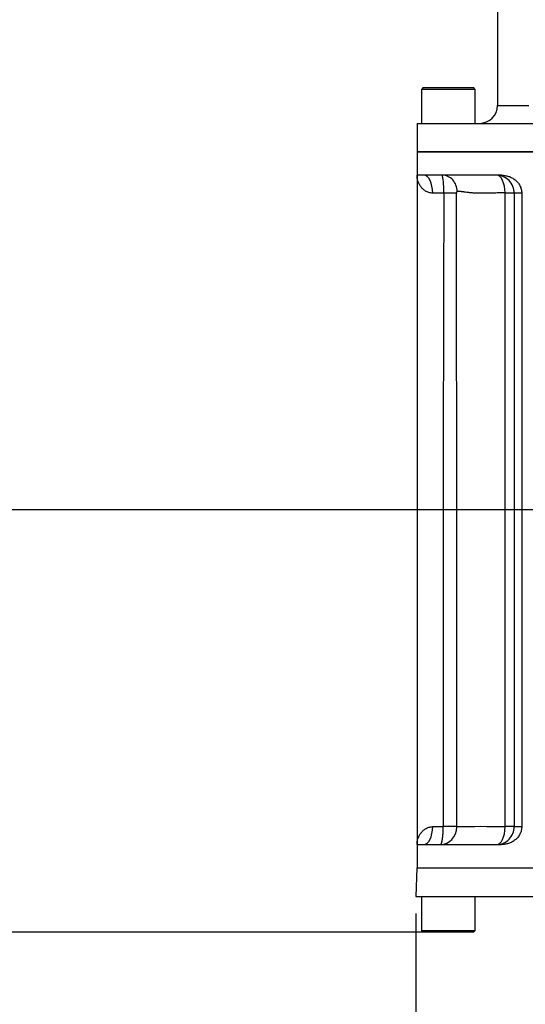
# Paper-space layout 'Sheet1' of a CAD drawing. Units: millimetres. Extents: x 0 to 3564, y 0 to 2520.
# Drawn here: x 453 to 735, y 579 to 1129 of the extents above; entities that cross this region are included whole.
import ezdxf
from ezdxf.enums import TextEntityAlignment as Align

# ---------------------------------------------------------------- set-up
doc = ezdxf.new("R2010")
doc.units = ezdxf.units.MM
doc.header["$LTSCALE"] = 6.000024
for name, color, linetype in [('Default', 7, 'Continuous'), ('tangent', 7, 'Continuous'), ('TSH-1', 7, 'Continuous'), ('visible', 7, 'Continuous')]:
    doc.layers.add(name, color=color, linetype=linetype)
doc.styles.add('SEACAD_Arial', font='arial.ttf')
doc.dimstyles.new('ISO-InstDr', dxfattribs={"dimtxt": 19.200077, "dimasz": 26.880108, "dimexe": 9.600038, "dimexo": 9.600038, "dimgap": 4.800019, "dimtad": 1, "dimdec": 0, "dimzin": 0, "dimdsep": 46, "dimtxsty": 'SEACAD_Arial', "dimblk1": '_SE_FILLED', "dimblk2": '_SE_FILLED', "dimsah": 1, "dimcen": 9.600038, "dimadec": 0, "dimazin": 0, "dimtfac": 0.5, "dimtofl": 0, "dimtmove": 0, "dimatfit": 3, "dimfxl": 1, "dimtzin": 0, "dimarcsym": 0})

# ---------------------------------------------------------------- blocks, each defined once
blk = doc.blocks.new('SE2')
at = {"layer": 'tangent', "color": 7, "linetype": 'Continuous'}
for p, q in [((719.63, 1081), (737.13, 1081)), ((689.61, 1032), (683.38, 1032)), ((696.63, 1032), (689.61, 1032)), ((723.94, 678), (723.94, 1032)), ((728.85, 1032), (723.94, 1032)), ((733.13, 1032), (728.85, 1032)), ((728.85, 1032), (728.85, 678)), ((683.38, 678), (689.28, 678)), ((696.8, 678), (689.28, 678)), ((728.85, 678), (723.94, 678)), ((728.85, 678), (733.13, 678))]:
    blk.add_line(p, q, dxfattribs=at)
for centre, radius, start, end in [((650.79, 1033.74), 38.86, 357.4289, 12.2693), ((719.02, 1032.17), 9.83, 358.9928, 89.1644), ((73713.79, 787.5), 73024.59, 179.8081672, 180.0859194), ((-137543.78, 789.04), 138240.63, 359.953979, 0.1006994), ((723.83, 1032), 0.102, 0.9647, 91.1121), ((710.34, -174.79), 852.79, 89.09324, 90.90676), ((719.02, 677.83), 9.83, 270.853, 0.9894), ((723.83, 678), 0.102, 268.9341, 358.9892)]:
    blk.add_arc(centre, radius, start, end, dxfattribs=at)
for centre, start_param, end_param in [((678.38, 1032), 4.712389, 6.283185), ((678.38, 678), 3.141593, 4.712389)]:
    blk.add_ellipse(centre, major_axis=(0, 10), ratio=0.5, start_param=start_param, end_param=end_param, dxfattribs=at)
for points, knots in [([(683.38, 1032), (682.61, 1032), (681.89, 1032.13), (680.87, 1032.45), (680.55, 1032.58), (679.93, 1032.86), (679.64, 1033.02), (679.09, 1033.37), (678.82, 1033.55), (678.32, 1033.94), (678.08, 1034.15), (677.41, 1034.79), (677.01, 1035.24), (676.32, 1036.19), (676.02, 1036.68), (675.51, 1037.7), (675.3, 1038.23), (674.96, 1039.29), (674.84, 1039.82), (674.72, 1040.63), (674.68, 1040.91), (674.64, 1041.45), (674.63, 1041.73), (674.63, 1042)], [0, 0, 0, 0, 0.125, 0.125, 0.1875, 0.1875, 0.25, 0.25, 0.3125, 0.3125, 0.375, 0.375, 0.5, 0.5, 0.625, 0.625, 0.75, 0.75, 0.875, 0.875, 0.9375, 0.9375, 1, 1, 1, 1]), ([(697.03, 1033), (697.01, 1033), (696.99, 1033), (696.95, 1032.98), (696.91, 1032.96), (696.88, 1032.93), (696.83, 1032.87), (696.78, 1032.79), (696.73, 1032.65), (696.68, 1032.5), (696.66, 1032.34), (696.64, 1032.17), (696.64, 1032.06), (696.63, 1032)], [0, 0, 0, 0, 0.061727, 0.122605, 0.183191, 0.244051, 0.305743, 0.429026, 0.552138, 0.666158, 0.780032, 0.889957, 1, 1, 1, 1]), ([(723.83, 1032.1), (723.61, 1032.1), (723.15, 1032.1), (722.46, 1032.1), (721.74, 1032.09), (721.01, 1032.09), (720.25, 1032.09), (719.15, 1032.08), (717.5, 1032.07), (715.36, 1032.05), (713.29, 1032.03), (711.58, 1032.01), (710.23, 1032), (709.04, 1032), (708.04, 1032), (707.16, 1032), (706.36, 1032.04), (705.53, 1032.08), (704.73, 1032.15), (703.95, 1032.23), (702.96, 1032.34), (701.96, 1032.47), (701.06, 1032.6), (700.4, 1032.69), (699.81, 1032.77), (699.18, 1032.85), (698.59, 1032.91), (698.02, 1032.96), (697.5, 1032.99), (697.18, 1033), (697.03, 1033)], [0, 0, 0, 0, 0.018891, 0.038553, 0.058986, 0.080191, 0.102166, 0.124912, 0.176957, 0.249817, 0.322696, 0.374723, 0.419445, 0.461081, 0.499632, 0.528259, 0.558628, 0.590746, 0.624616, 0.654161, 0.687197, 0.749814, 0.786344, 0.812434, 0.845469, 0.875015, 0.908887, 0.941004, 0.971373, 1, 1, 1, 1]), ([(674.63, 668), (674.63, 668.27), (674.64, 668.55), (674.68, 669.09), (674.72, 669.36), (674.84, 670.17), (674.96, 670.71), (675.3, 671.77), (675.51, 672.3), (676.02, 673.31), (676.32, 673.81), (677.01, 674.76), (677.41, 675.21), (678.08, 675.85), (678.32, 676.06), (678.82, 676.45), (679.09, 676.63), (679.64, 676.97), (679.93, 677.13), (680.55, 677.42), (680.87, 677.55), (681.89, 677.87), (682.61, 678), (683.38, 678)], [0, 0, 0, 0, 0.0625, 0.0625, 0.125, 0.125, 0.25, 0.25, 0.375, 0.375, 0.5, 0.5, 0.625, 0.625, 0.6875, 0.6875, 0.75, 0.75, 0.8125, 0.8125, 0.875, 0.875, 1, 1, 1, 1]), ([(687.72, 668), (687.73, 668), (687.76, 668), (687.81, 668.02), (687.86, 668.04), (687.9, 668.07), (687.95, 668.11), (687.99, 668.15), (688.03, 668.21), (688.08, 668.27), (688.12, 668.33), (688.16, 668.41), (688.2, 668.49), (688.24, 668.57), (688.27, 668.66), (688.31, 668.75), (688.35, 668.85), (688.38, 668.95), (688.41, 669.06), (688.45, 669.17), (688.48, 669.28), (688.51, 669.4), (688.54, 669.51), (688.57, 669.63), (688.6, 669.76), (688.63, 669.88), (688.65, 670), (688.68, 670.13), (688.7, 670.26), (688.73, 670.38), (688.75, 670.51), (688.77, 670.64), (688.79, 670.77), (688.81, 670.9), (688.83, 671.02), (688.85, 671.15), (688.87, 671.28), (688.89, 671.4), (688.91, 671.52), (688.92, 671.65), (688.94, 671.77), (688.95, 671.89), (688.97, 672), (688.98, 672.12), (688.99, 672.23), (689, 672.35), (689.02, 672.45), (689.04, 672.71), (689.08, 673.13), (689.13, 673.72), (689.17, 674.32), (689.21, 674.93), (689.23, 675.54), (689.26, 676.16), (689.27, 676.77), (689.28, 677.39), (689.28, 677.8), (689.28, 678)], [0, 0, 0, 0, 0.019424, 0.038598, 0.057521, 0.076194, 0.094616, 0.112787, 0.130708, 0.148378, 0.165798, 0.182967, 0.199886, 0.216554, 0.232971, 0.249138, 0.265054, 0.28072, 0.296135, 0.311299, 0.326213, 0.340877, 0.35529, 0.369452, 0.383364, 0.397025, 0.410435, 0.423595, 0.436504, 0.449163, 0.461571, 0.473729, 0.485636, 0.497293, 0.508698, 0.519854, 0.530758, 0.541413, 0.551816, 0.561969, 0.571872, 0.581523, 0.590925, 0.600075, 0.608975, 0.617625, 0.626024, 0.634172, 0.676748, 0.718842, 0.760454, 0.801583, 0.842231, 0.882396, 0.92208, 0.961281, 1, 1, 1, 1]), ([(696.8, 678), (696.8, 677.99), (696.8, 677.97), (696.81, 677.94), (696.82, 677.9), (696.83, 677.9), (696.84, 677.9)], [0, 0, 0, 0, 0.177858, 0.350823, 0.672571, 1, 1, 1, 1])]:
    blk.add_open_spline(points, degree=3, knots=knots, dxfattribs=at)
at = {"layer": 'visible', "color": 7, "linetype": 'Continuous'}
for p, q in [((719.63, 1138.2), (719.63, 1081)), ((678.13, 1091), (677.13, 1090)), ((707.13, 1090), (677.13, 1090)), ((677.13, 1090), (677.13, 1071)), ((678.13, 1091), (706.13, 1091)), ((707.13, 1090), (706.13, 1091)), ((707.13, 1071), (707.13, 1090)), ((674.63, 1071), (829.63, 1071)), ((674.63, 1071), (674.63, 1055)), ((674.63, 1055), (829.63, 1055)), ((829.63, 1055), (674.63, 1055)), ((674.63, 1055), (674.63, 1042)), ((678.38, 1042), (674.63, 1042)), ((674.63, 1042), (674.63, 668)), ((721.75, 1042), (678.38, 1042)), ((733.13, 1032), (733.13, 678)), ((674.63, 668), (678.38, 668)), ((674.63, 668), (674.63, 655)), ((678.38, 668), (721.75, 668)), ((674.6, 655), (674.04, 639)), ((674.6, 655), (829.67, 655)), ((674.04, 639), (830.23, 639)), ((677.13, 639), (677.13, 620)), ((707.13, 620), (707.13, 639)), ((677.13, 620), (707.13, 620)), ((677.13, 620), (678.13, 619)), ((706.13, 619), (678.13, 619)), ((706.13, 619), (707.13, 620))]:
    blk.add_line(p, q, dxfattribs=at)
blk.add_arc((709.63, 1081), 10, 270, 0, dxfattribs=at)
for centre, major_axis, ratio, start_param, end_param in [((688.76, 1033), (0, -9), 0.918448, 1.570796, 3.141593), ((719.16, 1032.1), (0, 9.9), 0.47167, 4.712389, 6.283185), ((687.72, 677.9), (0, 9.9), 0.921526, 3.141593, 4.712389), ((719.16, 677.9), (0, -9.9), 0.471673, 0, 1.570796)]:
    blk.add_ellipse(centre, major_axis=major_axis, ratio=ratio, start_param=start_param, end_param=end_param, dxfattribs=at)
for points, knots in [([(721.75, 1042), (722.42, 1042), (723.09, 1041.95), (724.42, 1041.75), (725.07, 1041.6), (726.05, 1041.29), (726.38, 1041.17), (727.02, 1040.9), (727.34, 1040.75), (728.26, 1040.27), (728.84, 1039.89), (729.68, 1039.23), (729.95, 1039), (730.46, 1038.5), (730.7, 1038.24), (731.15, 1037.7), (731.36, 1037.42), (731.76, 1036.82), (731.94, 1036.51), (732.44, 1035.54), (732.7, 1034.87), (733.04, 1033.47), (733.13, 1032.73), (733.13, 1032)], [0, 0, 0, 0, 0.125, 0.125, 0.25, 0.25, 0.3125, 0.3125, 0.375, 0.375, 0.5, 0.5, 0.5625, 0.5625, 0.625, 0.625, 0.6875, 0.6875, 0.75, 0.75, 0.875, 0.875, 1, 1, 1, 1]), ([(733.13, 678), (733.13, 677.27), (733.04, 676.55), (732.79, 675.5), (732.68, 675.15), (732.43, 674.47), (732.28, 674.14), (731.95, 673.5), (731.77, 673.19), (731.38, 672.6), (731.16, 672.31), (730.47, 671.48), (729.96, 670.99), (729.14, 670.33), (728.85, 670.13), (728.26, 669.74), (727.96, 669.57), (727.34, 669.25), (727.03, 669.1), (726.39, 668.84), (726.07, 668.72), (725.09, 668.4), (724.43, 668.25), (723.09, 668.05), (722.42, 668), (721.75, 668)], [0, 0, 0, 0, 0.125, 0.125, 0.1875, 0.1875, 0.25, 0.25, 0.3125, 0.3125, 0.375, 0.375, 0.5, 0.5, 0.5625, 0.5625, 0.625, 0.625, 0.6875, 0.6875, 0.75, 0.75, 0.875, 0.875, 1, 1, 1, 1])]:
    blk.add_open_spline(points, degree=3, knots=knots, dxfattribs=at)
blk = doc.blocks.new('DMBLK1811')
at = {"layer": 'Default', "linetype": 'Continuous'}
for points in [[(700.92, 432.21), (700.92, 441.17), (674.04, 436.69)], [(971.63, 432.21), (998.51, 436.69), (971.63, 441.17)]]:
    blk.add_hatch(color=7, dxfattribs=at).paths.add_polyline_path(points)
at = {"layer": 'Default', "color": 7, "linetype": 'Continuous'}
for p, q in [((998.51, 807), (998.51, 427.09)), ((674.04, 629.4), (674.04, 427.09)), ((998.51, 436.69), (674.04, 436.69))]:
    blk.add_line(p, q, dxfattribs=at)
at = {"layer": 'Default', "color": 7, "linetype": 'Continuous', "style": 'SEACAD_Arial'}
for s, p in [('324', (797.67, 483.73)), ('(', (779.3, 460.69)), (')', (884.48, 460.69)), ('12.77"', (797.67, 460.69))]:
    blk.add_text(s, height=19.2, dxfattribs=at).set_placement(p, align=Align.TOP_LEFT)
blk = doc.blocks.new('_SE_FILLED')
at = {"color": 0}
blk.add_line((0, 0), (-1, 0), dxfattribs=at)
blk.add_solid([(0, 0), (-1, -0.1665), (-1, 0.1665), (0, 0)], dxfattribs=at)
blk = doc.blocks.new('DMBLK1812')
at = {"layer": 'Default', "linetype": 'Continuous'}
for points in [[(353.19, 828.12), (362.15, 828.12), (357.67, 855)], [(353.19, 645.88), (357.67, 619), (362.15, 645.88)]]:
    blk.add_hatch(color=7, dxfattribs=at).paths.add_polyline_path(points)
at = {"layer": 'Default', "color": 7, "linetype": 'Continuous'}
for p, q in [((950.51, 855), (348.07, 855)), ((357.67, 619), (357.67, 855)), ((682.53, 619), (348.07, 619))]:
    blk.add_line(p, q, dxfattribs=at)
at = {"layer": 'Default', "color": 7, "linetype": 'Continuous', "style": 'SEACAD_Arial'}
for s, p in [(')', (333.67, 777.69)), ('9.29"', (333.67, 705.9)), ('236', (310.63, 705.9)), ('(', (333.67, 687.54))]:
    blk.add_text(s, height=19.2, rotation=90, dxfattribs=at).set_placement(p, align=Align.TOP_LEFT)
blk = doc.blocks.new('DMBLK1813')
at = {"layer": 'Default', "linetype": 'Continuous'}
for points in [[(353.19, 1134.32), (362.15, 1134.32), (357.67, 1161.2)], [(353.19, 881.88), (357.67, 855), (362.15, 881.88)]]:
    blk.add_hatch(color=7, dxfattribs=at).paths.add_polyline_path(points)
at = {"layer": 'Default', "color": 7, "linetype": 'Continuous'}
for p, q in [((723.42, 1161.2), (348.07, 1161.2)), ((357.67, 855), (357.67, 1161.2)), ((950.51, 855), (348.07, 855))]:
    blk.add_line(p, q, dxfattribs=at)
at = {"layer": 'Default', "color": 7, "linetype": 'Continuous', "style": 'SEACAD_Arial'}
for s, p in [(')', (333.67, 1056.31)), ('12.06"', (333.67, 969.49)), ('306', (310.63, 969.49)), ('(', (333.67, 951.12))]:
    blk.add_text(s, height=19.2, rotation=90, dxfattribs=at).set_placement(p, align=Align.TOP_LEFT)

psp = doc.layouts.new('Sheet1')

# ---------------------------------------------------------------- block references
at = {"layer": 'TSH-1'}
psp.add_blockref('SE2', (0, 0), dxfattribs=at)

# ---------------------------------------------------------------- dimensions: what is measured, and where the dimension line sits
at = {"layer": 'Default', "color": 7, "linetype": 'Continuous'}
for base, p1, p2, picture, middle in [((357.67, 1161.2), (998.51, 855), (733.02, 1161.2), 'DMBLK1813', (357.67, 1008.1)), ((357.67, 855), (692.13, 619), (998.51, 855), 'DMBLK1812', (357.67, 737))]:
    dim = psp.add_linear_dim(base=base, p1=p1, p2=p2, angle=90, text='\\A1;<>', dimstyle='ISO-InstDr', override={"dimpost": '\\X'}, dxfattribs=at)
    dim.commit()
    dim.dimension.update_dxf_attribs({"geometry": picture, "text_midpoint": middle, "dimtype": 160})
dim = psp.add_linear_dim(base=(674.04, 436.69), p1=(998.51, 855), p2=(674.04, 639), text='\\A1;<>', dimstyle='ISO-InstDr', override={"dimpost": '\\X'}, dxfattribs=at)
dim.commit()
dim.dimension.update_dxf_attribs({"geometry": 'DMBLK1811', "text_midpoint": (836.27, 436.69), "dimtype": 160})

doc.saveas('drawing.dxf')
